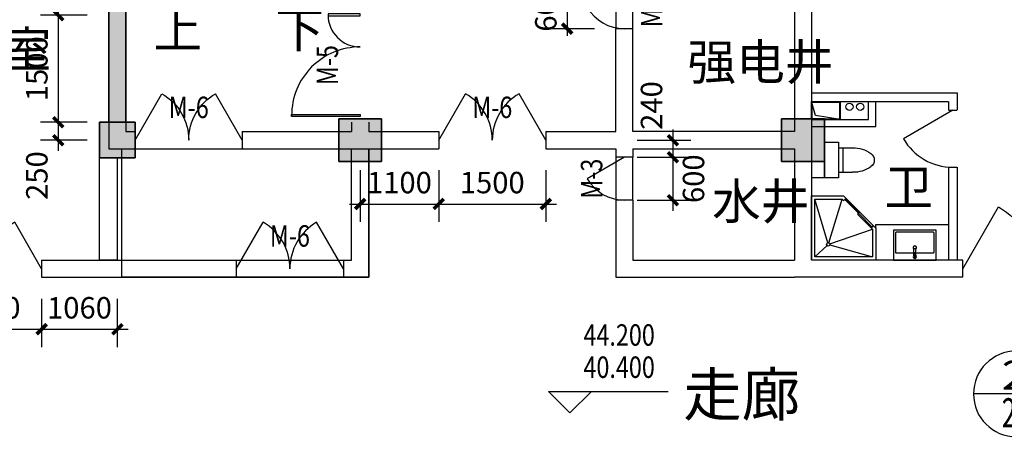
# Model space of a CAD drawing. Extents: x 1073267 to 3357714, y 298596 to 1101993.
# Drawn here: x 1532355 to 1546142, y 329369 to 335272 of the extents above; entities that cross this region are included whole.
import ezdxf
from ezdxf.enums import TextEntityAlignment as Align

# ---------------------------------------------------------------- set-up
doc = ezdxf.new("R2010")
doc.units = 0
doc.header["$MEASUREMENT"] = 0
doc.linetypes.add('7', pattern=[1.2, -0.3, 0.6, -0.3])
doc.linetypes.add('DASH', pattern=[0.35, 0.25, -0.1])
doc.layers.get('0').update_dxf_attribs({"linetype": 'CONTINUOUS'})
doc.layers.get('DEFPOINTS').update_dxf_attribs({"linetype": 'CONTINUOUS'})
for name, color, linetype in [('0-特细线', 8, 'CONTINUOUS'), ('AXIS', 3, 'CONTINUOUS'), ('D', 25, 'CONTINUOUS'), ('FU-EQUP', 11, 'CONTINUOUS'), ('J-家具', 35, 'CONTINUOUS'), ('PUB_DIM', 3, 'CONTINUOUS'), ('PUB_TEXT', 7, 'CONTINUOUS'), ('VPIPE-污水', 2, 'CONTINUOUS'), ('WALL', 6, 'CONTINUOUS'), ('WINDOW', 135, 'CONTINUOUS'), ('WINDOW_TEXT', 7, 'CONTINUOUS'), ('柱虚线', 54, '7'), ('砼填充', 252, 'CONTINUOUS'), ('砼墙', 3, 'CONTINUOUS')]:
    doc.layers.add(name, color=color, linetype=linetype)
doc.layers.add('柱', color=2, linetype='CONTINUOUS', lineweight=35)
doc.styles.add('-GBCBIGGBENOR', font='GBENOR.shx', dxfattribs={"bigfont": 'GBCBIG.shx'})
doc.styles.add('_SIMPLEX', font='simplex.shx', dxfattribs={"width": 0.75})
doc.styles.add('COMP', font='COMPLEX.shx', dxfattribs={"bigfont": 'hztxt'})
doc.styles.add('DIM_FONT', font='SIMPLEX.shx', dxfattribs={"width": 0.8})
doc.styles.add('SIMPLEX', font='SIMPLEX.SHX')
doc.dimstyles.new('DIMN', dxfattribs={"dimtxt": 300, "dimasz": 100, "dimexe": 250, "dimexo": 300, "dimgap": 0, "dimtad": 0, "dimdec": 0, "dimzin": 0, "dimdsep": 46, "dimtxsty": 'DIM_FONT', "dimblk": 'ARCHTICK', "dimcen": 0.09, "dimdle": 150, "dimclrt": 7, "dimadec": 0, "dimazin": 0, "dimtfac": 1, "dimtdec": 0, "dimtix": 1, "dimtmove": 2, "dimatfit": 3, "dimldrblk": 'ARCHTICK', "dimfxl": 1, "dimtvp": 1, "dimtolj": 1, "dimtzin": 0, "dimarcsym": 0})

# ---------------------------------------------------------------- blocks, each defined once
blk = doc.blocks.new('_DBLK')
blk.add_line((-0.5, 0), (0, -0.866))
blk.add_arc((-0.5, 0), 1, 300, 0)
at = {"layer": 'WINDOW_TEXT', "style": 'SIMPLEX', "flags": 9}
blk.add_attdef('A', text='', height=1, dxfattribs=at).set_placement((0, 1.5), align=Align.MIDDLE)
blk = doc.blocks.new('_ARCHTICK')
at = {"const_width": 0.5}
blk.add_lwpolyline([(-0.7, -0.7), (0.7, 0.7)], dxfattribs=at)
blk = doc.blocks.new('*D204')
at = {"layer": 'DEFPOINTS', "color": 0, "transparency": 16777216}
for p in [(1538222, 333465), (1539722, 333465), (1539722, 332691)]:
    blk.add_point(p, dxfattribs=at)
at = {"layer": 'PUB_DIM', "color": 0, "lineweight": -2, "transparency": 16777216}
for p, q in [((1538222, 333165), (1538222, 332441)), ((1539722, 333165), (1539722, 332441)), ((1538072, 332691), (1539872, 332691))]:
    blk.add_line(p, q, dxfattribs=at)
at = {"layer": 'PUB_DIM', "color": 0, "lineweight": -2, "transparency": 16777216, "xscale": 100, "yscale": 100, "zscale": 100, "rotation": 180}
blk.add_blockref('_ARCHTICK', (1538222, 332691), dxfattribs=at)
at = {"layer": 'PUB_DIM', "color": 0, "lineweight": -2, "transparency": 16777216, "xscale": 100, "yscale": 100, "zscale": 100}
blk.add_blockref('_ARCHTICK', (1539722, 332691), dxfattribs=at)
at = {"layer": 'PUB_DIM', "color": 7, "transparency": 16777216, "insert": (1538972, 332991), "char_height": 300, "attachment_point": 5, "style": 'DIM_FONT'}
blk.add_mtext('\\A1;1500', dxfattribs=at)
blk = doc.blocks.new('*D205')
at = {"layer": 'DEFPOINTS', "color": 0, "transparency": 16777216}
for p in [(1537122, 333465), (1538222, 333465), (1538222, 332691)]:
    blk.add_point(p, dxfattribs=at)
at = {"layer": 'PUB_DIM', "color": 0, "lineweight": -2, "transparency": 16777216}
for p, q in [((1537122, 333165), (1537122, 332441)), ((1538222, 333165), (1538222, 332441)), ((1536972, 332691), (1538372, 332691))]:
    blk.add_line(p, q, dxfattribs=at)
at = {"layer": 'PUB_DIM', "color": 0, "lineweight": -2, "transparency": 16777216, "xscale": 100, "yscale": 100, "zscale": 100, "rotation": 180}
blk.add_blockref('_ARCHTICK', (1537122, 332691), dxfattribs=at)
at = {"layer": 'PUB_DIM', "color": 0, "lineweight": -2, "transparency": 16777216, "xscale": 100, "yscale": 100, "zscale": 100}
blk.add_blockref('_ARCHTICK', (1538222, 332691), dxfattribs=at)
at = {"layer": 'PUB_DIM', "color": 7, "transparency": 16777216, "insert": (1537672, 332991), "char_height": 300, "attachment_point": 5, "style": 'DIM_FONT'}
blk.add_mtext('\\A1;1100', dxfattribs=at)
blk = doc.blocks.new('A$C29FF5A49')
at = {"layer": 'FU-EQUP'}
for p, q in [((416, 866, 0), (448, 834, 0)), ((673, 256, 0), (469, 855, 0)), ((687, 256, 0), (855, 855, 0)), ((231, 669, 0), (257, 643, 0)), ((34, 484, 0), (66, 452, 0)), ((659, 241, 0), (45, 431, 0)), ((659, 228, 0), (45, 45, 0)), ((696, 218, 0), (855, 45, 0))]:
    blk.add_line(p, q, dxfattribs=at)
at = {"layer": 'FU-EQUP', "elevation": 0}
for points in [[(416, 866), (450, 900), (900, 900), (900, 0), (0, 0), (0, 450), (416, 866)], [(257, 643), (469, 855), (855, 855), (855, 45), (45, 45), (45, 431), (66, 452)], [(244, 656), (435, 847)], [(40, 478), (231, 669)], [(53, 465), (244, 656)]]:
    blk.add_lwpolyline(points, dxfattribs=at)
at = {"layer": 'FU-EQUP'}
blk.add_circle((681, 234, 0), 22.5, dxfattribs=at)
blk = doc.blocks.new('*D239')
at = {"layer": 'DEFPOINTS', "color": 0, "transparency": 16777216}
for p in [(1531162, 331665), (1532662, 331665), (1532662, 330938)]:
    blk.add_point(p, dxfattribs=at)
at = {"layer": 'PUB_DIM', "color": 0, "lineweight": -2, "transparency": 16777216}
for p, q in [((1531162, 331365), (1531162, 330688)), ((1532662, 331365), (1532662, 330688)), ((1531012, 330938), (1532812, 330938))]:
    blk.add_line(p, q, dxfattribs=at)
at = {"layer": 'PUB_DIM', "color": 0, "lineweight": -2, "transparency": 16777216, "xscale": 100, "yscale": 100, "zscale": 100, "rotation": 180}
blk.add_blockref('_ARCHTICK', (1531162, 330938), dxfattribs=at)
at = {"layer": 'PUB_DIM', "color": 0, "lineweight": -2, "transparency": 16777216, "xscale": 100, "yscale": 100, "zscale": 100}
blk.add_blockref('_ARCHTICK', (1532662, 330938), dxfattribs=at)
at = {"layer": 'PUB_DIM', "color": 7, "transparency": 16777216, "insert": (1531912, 331238), "char_height": 300, "attachment_point": 5, "style": 'DIM_FONT'}
blk.add_mtext('\\A1;1500', dxfattribs=at)
blk = doc.blocks.new('*D240')
at = {"layer": 'DEFPOINTS', "color": 0, "transparency": 16777216}
for p in [(1532662, 331665), (1533722, 331665), (1533722, 330938)]:
    blk.add_point(p, dxfattribs=at)
at = {"layer": 'PUB_DIM', "color": 0, "lineweight": -2, "transparency": 16777216}
for p, q in [((1532662, 331365), (1532662, 330688)), ((1533722, 331365), (1533722, 330688)), ((1532512, 330938), (1533872, 330938))]:
    blk.add_line(p, q, dxfattribs=at)
at = {"layer": 'PUB_DIM', "color": 0, "lineweight": -2, "transparency": 16777216, "xscale": 100, "yscale": 100, "zscale": 100, "rotation": 180}
blk.add_blockref('_ARCHTICK', (1532662, 330938), dxfattribs=at)
at = {"layer": 'PUB_DIM', "color": 0, "lineweight": -2, "transparency": 16777216, "xscale": 100, "yscale": 100, "zscale": 100}
blk.add_blockref('_ARCHTICK', (1533722, 330938), dxfattribs=at)
at = {"layer": 'PUB_DIM', "color": 7, "transparency": 16777216, "insert": (1533192, 331238), "char_height": 300, "attachment_point": 5, "style": 'DIM_FONT'}
blk.add_mtext('\\A1;1060', dxfattribs=at)
blk = doc.blocks.new('_DBLK1')
for p, q in [((-0.5, 0), (-0.25, -0.433)), ((0.5, 0), (0.25, -0.433))]:
    blk.add_line(p, q)
for centre, start, end in [((-0.5, 0), 300, 0), ((0.5, 0), 180, 240)]:
    blk.add_arc(centre, 0.5, start, end)
at = {"layer": 'WINDOW_TEXT', "style": 'SIMPLEX', "flags": 9}
blk.add_attdef('A', text='', height=1, dxfattribs=at).set_placement((0, 1.5), align=Align.MIDDLE)
blk = doc.blocks.new('mianpen')
for p, q in [((65, 315), (153, 315)), ((65, 285), (153, 285))]:
    blk.add_line(p, q)
blk.add_lwpolyline([(420, 0), (420, 600), (0, 600), (0, 0)], close=True)
blk.add_lwpolyline([(100, 285), (100, 40, 0.414214), (110, 30), (380, 30, 0.414214), (390, 40), (390, 560, 0.414214), (380, 570), (110, 570, 0.414214), (100, 560), (100, 315)], format="xyb")
for centre, radius, start, end in [((48, 300), 23, 9.4881, 350.5119), ((48, 300), 12.3, 16.4136, 343.5864), ((50, 300), 2.86, 90, 270), ((74, -6), 310, 85.5082, 94.4918), ((74, 606), 310, 265.5082, 274.4918), ((99, 300), 2.86, 270, 90), ((175, 300), 25, 216.1974, 143.8026)]:
    blk.add_arc(centre, radius, start, end)
blk.add_ellipse((153, 300), major_axis=(0, 15.3), ratio=0.448066, start_param=3.141593, end_param=6.283185)
blk = doc.blocks.new('*D277')
at = {"layer": 'DEFPOINTS', "color": 0, "transparency": 16777216}
for p in [(1533602, 333835), (1532895, 333585), (1533602, 333585)]:
    blk.add_point(p, dxfattribs=at)
at = {"layer": 'PUB_DIM', "color": 0, "lineweight": -2, "transparency": 16777216}
for p, q in [((1532895, 333985), (1532895, 333435)), ((1533302, 333835), (1532645, 333835)), ((1533302, 333585), (1532645, 333585))]:
    blk.add_line(p, q, dxfattribs=at)
at = {"layer": 'PUB_DIM', "color": 0, "lineweight": -2, "transparency": 16777216, "xscale": 100, "yscale": 100, "zscale": 100}
for p, rotation in [((1532895, 333835), 90), ((1532895, 333585), 270)]:
    blk.add_blockref('_ARCHTICK', p, dxfattribs=dict(at, rotation=rotation))
at = {"layer": 'PUB_DIM', "color": 7, "transparency": 16777216, "insert": (1532595, 333089), "char_height": 300, "attachment_point": 5, "rotation": 90, "style": 'DIM_FONT'}
blk.add_mtext('\\A1;250', dxfattribs=at)
blk = doc.blocks.new('*D278')
at = {"layer": 'DEFPOINTS', "color": 0, "transparency": 16777216}
for p in [(1533602, 335335), (1532895, 333835), (1533602, 333835)]:
    blk.add_point(p, dxfattribs=at)
at = {"layer": 'PUB_DIM', "color": 0, "lineweight": -2, "transparency": 16777216}
for p, q in [((1532895, 335485), (1532895, 333685)), ((1533302, 335335), (1532645, 335335)), ((1533302, 333835), (1532645, 333835))]:
    blk.add_line(p, q, dxfattribs=at)
at = {"layer": 'PUB_DIM', "color": 0, "lineweight": -2, "transparency": 16777216, "xscale": 100, "yscale": 100, "zscale": 100}
for p, rotation in [((1532895, 335335), 90), ((1532895, 333835), 270)]:
    blk.add_blockref('_ARCHTICK', p, dxfattribs=dict(at, rotation=rotation))
at = {"layer": 'PUB_DIM', "color": 7, "transparency": 16777216, "insert": (1532595, 334585), "char_height": 300, "attachment_point": 5, "rotation": 90, "style": 'DIM_FONT'}
blk.add_mtext('\\A1;1500', dxfattribs=at)
blk = doc.blocks.new('*D285')
at = {"layer": 'DEFPOINTS', "color": 0, "transparency": 16777216}
for p in [(1540702, 333345), (1540702, 332745), (1541502, 332745)]:
    blk.add_point(p, dxfattribs=at)
at = {"layer": 'PUB_DIM', "color": 0, "lineweight": -2, "transparency": 16777216}
for p, q in [((1541502, 333495), (1541502, 332595)), ((1541002, 333345), (1541752, 333345)), ((1541002, 332745), (1541752, 332745))]:
    blk.add_line(p, q, dxfattribs=at)
at = {"layer": 'PUB_DIM', "color": 0, "lineweight": -2, "transparency": 16777216, "xscale": 100, "yscale": 100, "zscale": 100}
for p, rotation in [((1541502, 333345), 90), ((1541502, 332745), 270)]:
    blk.add_blockref('_ARCHTICK', p, dxfattribs=dict(at, rotation=rotation))
at = {"layer": 'PUB_DIM', "color": 7, "transparency": 16777216, "insert": (1541790, 333045), "char_height": 300, "attachment_point": 5, "rotation": 90, "style": 'DIM_FONT'}
blk.add_mtext('\\A1;600', dxfattribs=at)
blk = doc.blocks.new('*D286')
at = {"layer": 'DEFPOINTS', "color": 0, "transparency": 16777216}
for p in [(1540702, 333585), (1540702, 333345), (1541502, 333345)]:
    blk.add_point(p, dxfattribs=at)
at = {"layer": 'PUB_DIM', "color": 0, "lineweight": -2, "transparency": 16777216}
for p, q in [((1541502, 333735), (1541502, 333195)), ((1541002, 333585), (1541752, 333585)), ((1541002, 333345), (1541752, 333345))]:
    blk.add_line(p, q, dxfattribs=at)
at = {"layer": 'PUB_DIM', "color": 0, "lineweight": -2, "transparency": 16777216, "xscale": 100, "yscale": 100, "zscale": 100}
for p, rotation in [((1541502, 333585), 90), ((1541502, 333345), 270)]:
    blk.add_blockref('_ARCHTICK', p, dxfattribs=dict(at, rotation=rotation))
at = {"layer": 'PUB_DIM', "color": 7, "transparency": 16777216, "insert": (1541202, 334070), "char_height": 300, "attachment_point": 5, "rotation": 90, "style": 'DIM_FONT'}
blk.add_mtext('\\A1;240', dxfattribs=at)
blk = doc.blocks.new('*D287')
at = {"layer": 'DEFPOINTS', "color": 0, "transparency": 16777216}
for p in [(1540702, 335745), (1540022, 335145), (1540702, 335145)]:
    blk.add_point(p, dxfattribs=at)
at = {"layer": 'PUB_DIM', "color": 0, "lineweight": -2, "transparency": 16777216}
for p, q in [((1540402, 335745), (1539772, 335745)), ((1540022, 335745), (1540022, 335845)), ((1540022, 335745), (1540022, 335145)), ((1540402, 335145), (1539772, 335145)), ((1540022, 335145), (1540022, 335045))]:
    blk.add_line(p, q, dxfattribs=at)
at = {"layer": 'PUB_DIM', "color": 0, "lineweight": -2, "transparency": 16777216, "xscale": 100, "yscale": 100, "zscale": 100}
for p, rotation in [((1540022, 335745), 270), ((1540022, 335145), 90)]:
    blk.add_blockref('_ARCHTICK', p, dxfattribs=dict(at, rotation=rotation))
at = {"layer": 'PUB_DIM', "color": 7, "transparency": 16777216, "insert": (1539722, 335445), "char_height": 300, "attachment_point": 5, "rotation": 90, "style": 'DIM_FONT'}
blk.add_mtext('\\A1;600', dxfattribs=at)
blk = doc.blocks.new('A$C301C13A3')
at = {"layer": 'J-家具'}
for p, q in [((400, 250), (0, 250)), ((400, 250), (0, 250)), ((0, 250), (0, 0)), ((0, 250), (0, 0)), ((58, 195), (0, 0)), ((58, 195), (0, 0)), ((10, 240), (390, 240)), ((10, 240), (390, 240)), ((10, 240), (10, 10)), ((10, 240), (10, 10)), ((400, 250), (58, 195)), ((400, 250), (58, 195)), ((390, 10), (390, 240)), ((390, 10), (390, 240)), ((400, 0), (400, 250)), ((400, 0), (400, 250)), ((215, 10), (390, 10)), ((215, 10), (390, 10)), ((0, 0), (400, 0))]:
    blk.add_line(p, q, dxfattribs=at)
blk.add_lwpolyline([(10, 10), (215, 10)], dxfattribs=at)
blk.add_lwpolyline([(10, 10), (215, 10)], dxfattribs=at)
blk = doc.blocks.new('zuoce')
for p, q in [((-200, 420), (-395, 420)), ((-260, 420), (-260, 80)), ((-200, 500), (-200, 0)), ((0, 500), (-200, 500)), ((0, 0), (0, 500)), ((-200, 80), (-395, 80)), ((-200, 0), (0, 0))]:
    blk.add_line(p, q)
for centre, radius, start, end in [((-413, 23), 398, 87.456, 126.6381), ((-590, 250), 110, 123.4509, 236.5491), ((-413, 477), 398, 233.3619, 272.544)]:
    blk.add_arc(centre, radius, start, end)
at = {"style": 'DIM_FONT', "oblique": -180, "text_generation_flag": 4, "width": 0.8, "flags": 9}
for tag in ['YSIZE', 'XSIZE']:
    blk.add_attdef(tag, (0, 250), '', height=0.5, rotation=270, dxfattribs=at)
blk = doc.blocks.new('_A17XQA')
for points in [[(-0.48, 0), (-0.48, -0.3), (-0.46, -0.3), (-0.46, 0)], [(0.48, 0), (0.48, -0.64), (0.46, -0.64), (0.46, 0)]]:
    blk.add_lwpolyline(points, close=True)
for centre, radius, start, end in [((-0.47, 0), 0.3, 270, 0), ((0.47, 0), 0.64, 180, 270)]:
    blk.add_arc(centre, radius, start, end)
blk = doc.blocks.new('_INDEX')
blk.add_line((-0.5, 0), (0.5, 0))
blk.add_circle((0, 0), 0.5)
at = {"style": 'COMP'}
for tag, width, p, p2 in [('1', 2.333333, (-0.17, 0.05), (0.17, 0.05)), ('-', 1.166667, (-0.17, -0.39), (0.17, -0.39))]:
    blk.add_attdef(tag, text='', height=0.34, dxfattribs=dict(at, width=width)).set_placement(p, p2, align=Align.FIT)
blk = doc.blocks.new('A$C4C9E2A08')
at = {"layer": '砼填充'}
h = blk.add_hatch(color=252, dxfattribs=at)
h.paths.add_polyline_path([(89340, 14970), (89340, 14470), (89840, 14470), (89840, 14970)])
h.paths.add_polyline_path([(89840, 8220), (89240, 8220), (89240, 7620), (89840, 7620)])
h.paths.add_polyline_path([(89840, 900), (89840, 1500), (89240, 1500), (89240, 900)])
h.paths.add_polyline_path([(86070, 22240), (86070, 21740), (86570, 21740), (86570, 22240)])
h.paths.add_polyline_path([(86620, 15020), (86020, 15020), (86020, 14420), (86620, 14420)])
h.paths.add_polyline_path([(80420, 15020), (79820, 15020), (79820, 14420), (80420, 14420)])
h.paths.add_polyline_path([(80470, 8270), (79770, 8270), (79770, 7570), (80470, 7570)])
h.paths.add_polyline_path([(80420, 1400), (79820, 1400), (79820, 900), (80420, 900)])
h.paths.add_polyline_path([(72020, 22240), (71420, 22240), (71420, 21740), (72020, 21740)])
h.paths.add_polyline_path([(72070, 15070), (71370, 15070), (71370, 14370), (72070, 14370)])
h.paths.add_polyline_path([(72070, 8270), (71370, 8270), (71370, 7570), (72070, 7570)])
h.paths.add_polyline_path([(72020, 1400), (71420, 1400), (71420, 900), (72020, 900)])
h.paths.add_polyline_path([(62420, 22240), (61820, 22240), (61820, 21740), (62420, 21740)])
h.paths.add_polyline_path([(62470, 15070), (61770, 15070), (61770, 14370), (62470, 14370)])
h.paths.add_polyline_path([(62240, 8200), (61340, 8200), (61340, 7600), (62240, 7600)])
h.paths.add_polyline_path([(62240, 1400), (61640, 1400), (61640, 900), (62240, 900)])
h.paths.add_polyline_path([(54420, 21740), (54420, 22240), (53820, 22240), (53820, 21740), (54000, 21740)])
h.paths.add_polyline_path([(54470, 15070), (53770, 15070), (53770, 14370), (54470, 14370)])
h.paths.add_polyline_path([(53870, 7670), (54370, 7670), (54370, 8170), (53870, 8170), (53870, 8040)])
h.paths.add_polyline_path([(54420, 1400), (53820, 1400), (53820, 900), (54420, 900)])
h.paths.add_polyline_path([(46500, 21740), (46500, 22240), (46000, 22240), (46000, 21740)])
h.paths.add_polyline_path([(45790, 22240), (45290, 22240), (45290, 21740), (45790, 21740)])
h.paths.add_polyline_path([(46600, 15020), (46000, 15020), (46000, 14420), (46600, 14420)])
h.paths.add_polyline_path([(45790, 15020), (45190, 15020), (45190, 14420), (45790, 14420)])
h.paths.add_polyline_path([(46500, 8170), (46000, 8170), (46000, 7670), (46500, 7670)])
h.paths.add_polyline_path([(45290, 7670), (45790, 7670), (45790, 8170), (45290, 8170), (45290, 8040)])
h.paths.add_polyline_path([(46500, 1400), (46000, 1400), (46000, 900), (46500, 900)])
h.paths.add_polyline_path([(45790, 1400), (45290, 1400), (45290, 900), (45790, 900)])
h.paths.add_polyline_path([(38420, 15020), (37820, 15020), (37820, 14420), (38420, 14420)])
h.paths.add_polyline_path([(38370, 8170), (37870, 8170), (37870, 7670), (38370, 7670), (38370, 8040)])
h.paths.add_polyline_path([(38420, 1400), (37820, 1400), (37820, 900), (38420, 900)])
h.paths.add_polyline_path([(31670, 22240), (31670, 21740), (32170, 21740), (32170, 22240)])
h.paths.add_polyline_path([(32220, 15020), (31620, 15020), (31620, 14420), (32220, 14420)])
h.paths.add_polyline_path([(32320, 8170), (31520, 8170), (31520, 7670), (32320, 7670)])
h.paths.add_polyline_path([(32220, 1400), (31620, 1400), (31620, 900), (32220, 900)])
h.paths.add_polyline_path([(28270, 14970), (28270, 14470), (28770, 14470), (28770, 14970)])
h.paths.add_polyline_path([(28770, 8170), (28270, 8170), (28270, 7670), (28770, 7670)])
h.paths.add_polyline_path([(28820, 1400), (28220, 1400), (28220, 900), (28820, 900)])
h.paths.add_polyline_path([(22420, 22240), (21820, 22240), (21820, 21740), (22420, 21740)])
h.paths.add_polyline_path([(22570, 17800), (21670, 17800), (21670, 17200), (22570, 17200)])
h.paths.add_polyline_path([(22570, 8200), (21670, 8200), (21670, 7600), (22570, 7600)])
h.paths.add_polyline_path([(22420, 1400), (21820, 1400), (21820, 900), (22420, 900)])
h.paths.add_polyline_path([(14420, 22240), (13820, 22240), (13820, 21740), (14420, 21740)])
h.paths.add_polyline_path([(14570, 17800), (13670, 17800), (13670, 17200), (14570, 17200)])
h.paths.add_polyline_path([(14570, 8200), (13670, 8200), (13670, 7600), (14570, 7600)])
h.paths.add_polyline_path([(14420, 1400), (13820, 1400), (13820, 900), (14420, 900)])
h.paths.add_polyline_path([(9745, 9070), (9295, 9070), (9295, 7670), (9745, 7670)])
h.paths.add_polyline_path([(9745, 1400), (9295, 1400), (9295, 0), (9745, 0)])
h.paths.add_polyline_path([(6420, 22240), (5820, 22240), (5820, 21740), (6420, 21740)])
h.paths.add_polyline_path([(6520, 17770), (5720, 17770), (5720, 17270), (6520, 17270)])
h.paths.add_polyline_path([(6520, 9070), (5720, 9070), (5720, 8570), (6520, 8570)])
h.paths.add_polyline_path([(6520, 500), (5720, 500), (5720, 0), (6520, 0)])
h.paths.add_polyline_path([(0, 17270), (500, 17270), (500, 17770), (0, 17770)])
h.paths.add_polyline_path([(800, 9070), (0, 9070), (0, 8570), (800, 8570)])
h = blk.add_hatch(color=252, dxfattribs=at)
h.paths.add_polyline_path([(38000, 17240), (35740, 17240), (35740, 17920), (35500, 17920), (35500, 17000), (38240, 17000), (38240, 19740), (38240, 22240), (35500, 22240), (35500, 21420), (35740, 21420), (35740, 22000), (38000, 22000), (38000, 19740), (35740, 19740), (35740, 20420), (35500, 20420), (35500, 19740), (35500, 18920), (35740, 18920), (35740, 19500), (38000, 19500)])
h.paths.add_polyline_path([(28400, 19120), (28640, 19120), (28640, 21740), (28400, 21740)])
h.paths.add_polyline_path([(28640, 17920), (28400, 17920), (28400, 14970), (28640, 14970)])
at = {"layer": '柱', "ltscale": 1}
for p, q in [((28270, 14970), (28270, 14470)), ((28400, 14970), (28270, 14970)), ((28400, 14970), (28270, 14970)), ((28270, 14970), (28270, 14470)), ((28770, 14970), (28400, 14970)), ((28770, 14970), (28640, 14970)), ((28770, 14470), (28770, 14970)), ((28770, 14470), (28770, 14970)), ((32220, 15020), (31620, 15020)), ((31620, 15020), (31620, 14420)), ((32220, 14420), (32220, 15020)), ((38420, 15020), (37820, 15020)), ((37820, 15020), (37820, 14420)), ((38420, 14420), (38420, 15020)), ((28270, 14470), (28770, 14470)), ((28270, 14470), (28770, 14470)), ((31620, 14420), (32220, 14420)), ((37820, 14420), (38420, 14420))]:
    blk.add_line(p, q, dxfattribs=at)
at = {"layer": '柱'}
for p, q in [((28770, 14970), (28270, 14970)), ((28270, 14970), (28270, 14970)), ((28270, 14970), (28270, 14470)), ((28770, 14470), (28770, 14970)), ((32220, 15020), (31620, 15020)), ((31620, 15020), (31620, 14420)), ((32220, 14420), (32220, 15020)), ((38420, 15020), (37820, 15020)), ((37820, 15020), (37820, 14420)), ((38420, 14420), (38420, 15020)), ((28270, 14470), (28770, 14470)), ((31620, 14420), (32220, 14420)), ((37820, 14420), (38420, 14420))]:
    blk.add_line(p, q, dxfattribs=at)
at = {"layer": '柱虚线', "ltscale": 1}
blk.add_line((28640, 14970), (28400, 14970), dxfattribs=at)
at = {"layer": '砼墙', "ltscale": 1}
for p, q in [((28400, 14970), (28400, 17920)), ((28400, 14970), (28400, 17920)), ((28640, 17920), (28640, 14970)), ((28640, 15020), (28640, 17920)), ((28640, 14970), (28640, 17920)), ((28640, 14970), (28400, 14970))]:
    blk.add_line(p, q, dxfattribs=at)
at = {"layer": '砼墙'}
for p, q in [((28400, 17920), (28400, 14970)), ((28640, 14970), (28640, 17920)), ((28400, 14970), (28640, 14970))]:
    blk.add_line(p, q, dxfattribs=at)

msp = doc.modelspace()

# ---------------------------------------------------------------- linework, layer by layer
for points in [[(1533787.1, 333465.4), (1537242.1, 333465.4), (1537242.1, 331665.4), (1533787.1, 331665.4)], [(1533472.1, 333335.4), (1533722.1, 333335.4), (1533722.1, 331905.4), (1533472.1, 331905.4)]]:
    msp.add_lwpolyline(points, close=True)
at = {"layer": '0-特细线'}
for p, q in [((1540702.1, 335745.4), (1540702.1, 335145.4)), ((1540942.1, 335145.4), (1540942.1, 335745.4)), ((1540702.1, 333345.4), (1540702.1, 332745.4)), ((1540942.1, 332745.4), (1540942.1, 333345.4))]:
    msp.add_line(p, q, dxfattribs=at)
at = {"layer": 'AXIS'}
msp.add_circle((1544124.5, 334052.3), 50, dxfattribs=at)
at = {"layer": 'D'}
for p, q in [((1544342.1, 332405.4), (1545362.1, 332405.4)), ((1544342.1, 332356), (1544342.1, 332405.4))]:
    msp.add_line(p, q, dxfattribs=at)
at = {"layer": 'PUB_DIM'}
for p, q in [((1540060.1, 329767.5), (1539760.1, 330067.5)), ((1539760.1, 330067.5), (1540360.1, 330067.5)), ((1540360.1, 330067.5), (1540060.1, 329767.5)), ((1540060.1, 330067.5), (1541437.3, 330067.5))]:
    msp.add_line(p, q, dxfattribs=at)
at = {"layer": 'VPIPE-污水', "linetype": 'Continuous'}
msp.add_circle((1543973.7, 334052.3), 50, dxfattribs=at)
at = {"layer": 'WALL'}
for p, q in [((1543442.1, 338605.4), (1543442.1, 333465.4)), ((1543202.1, 335865.4), (1543202.1, 333705.4)), ((1540942.1, 335145.4), (1540702.1, 335145.4)), ((1540702.1, 333705.4), (1540702.1, 335145.4)), ((1540942.1, 333705.4), (1540942.1, 335145.4)), ((1544242.1, 333875.4), (1544242.1, 334125.4)), ((1544342.1, 333775.4), (1544342.1, 334125.4)), ((1533842.1, 333835.4), (1533602.1, 333835.4)), ((1533602.1, 333835.4), (1533602.1, 333465.4)), ((1533842.1, 333835.4), (1533842.1, 333705.4)), ((1537002.1, 333835.4), (1537002.1, 333705.4)), ((1537242.1, 333835.4), (1537242.1, 333705.4)), ((1543442.1, 333875.4), (1544242.1, 333875.4)), ((1533842.1, 333705.4), (1533972.1, 333705.4)), ((1533972.1, 333705.4), (1533972.1, 333465.4)), ((1535472.1, 333705.4), (1537002.1, 333705.4)), ((1535472.1, 333705.4), (1535472.1, 333465.4)), ((1537242.1, 333705.4), (1538222.1, 333705.4)), ((1538222.1, 333705.4), (1538222.1, 333465.4)), ((1539722.1, 333705.4), (1539722.1, 333465.4)), ((1539722.1, 333705.4), (1540702.1, 333705.4)), ((1543202.1, 333705.4), (1540942.1, 333705.4)), ((1543442.1, 333775.4), (1544342.1, 333775.4)), ((1533602.1, 333465.4), (1533972.1, 333465.4)), ((1535472.1, 333465.4), (1537002.1, 333465.4)), ((1537002.1, 331905.4), (1537002.1, 333465.4)), ((1537242.1, 331665.4), (1537242.1, 333465.4)), ((1537242.1, 333465.4), (1538222.1, 333465.4)), ((1539722.1, 333465.4), (1540702.1, 333465.4)), ((1540702.1, 333465.4), (1540702.1, 333345.4)), ((1540942.1, 333465.4), (1543202.1, 333465.4)), ((1540942.1, 333465.4), (1540942.1, 333345.4)), ((1543202.1, 333465.4), (1543202.1, 331905.4)), ((1543442.1, 333465.4), (1543442.1, 331905.4)), ((1540942.1, 333345.4), (1540702.1, 333345.4)), ((1540702.1, 332745.4), (1540702.1, 331665.4)), ((1540942.1, 332745.4), (1540702.1, 332745.4)), ((1540942.1, 332745.4), (1540942.1, 331905.4)), ((1532661.9, 331905.4), (1532661.9, 331665.4)), ((1532661.9, 331905.4), (1537002.1, 331905.4)), ((1535388.2, 331905.4), (1535388.2, 331665.4)), ((1536888.2, 331905.4), (1536888.2, 331665.4)), ((1540942.1, 331905.4), (1543202.1, 331905.4)), ((1545562.1, 331905.4), (1543442.1, 331905.4)), ((1545562.1, 331665.4), (1545562.1, 331905.4)), ((1532661.9, 331665.4), (1533842.1, 331665.4)), ((1533842.1, 331665.4), (1537242.1, 331665.4)), ((1540702.1, 331665.4), (1543202.1, 331665.4)), ((1545562.1, 331665.4), (1543202.1, 331665.4))]:
    msp.add_line(p, q, dxfattribs=at)
at = {"layer": 'WALL', "linetype": 'DASH'}
for p, q in [((1543442.1, 334245.4), (1545482.1, 334245.4)), ((1545482.1, 334245.4), (1545482.1, 334005.4)), ((1543442.1, 334125.4), (1545362.1, 334125.4)), ((1545362.1, 334125.4), (1545362.1, 334005.4)), ((1545362.1, 334005.4), (1545482.1, 334005.4)), ((1545362.1, 333205.4), (1545362.1, 331905.4)), ((1545362.1, 333205.4), (1545482.1, 333205.4)), ((1545482.1, 333205.4), (1545482.1, 331905.4))]:
    msp.add_line(p, q, dxfattribs=at)
at = {"layer": 'WALL'}
msp.add_lwpolyline([(1543622.1, 333335.4), (1543622.1, 333056), (1543442.1, 333056)], dxfattribs=at)

# ---------------------------------------------------------------- block references
msp.add_blockref('A$C4C9E2A08', (1505202.1, 318865.4))
at = {"xscale": -1, "rotation": 180}
msp.add_blockref('A$C301C13A3', (1543442.1, 334125.4), dxfattribs=at)
at = {"layer": 'D', "xscale": -1, "rotation": 359.999999999957}
msp.add_blockref('zuoce', (1543622.1, 333056), dxfattribs=at)
at = {"layer": 'D', "extrusion": (0, 0, -1), "xscale": -1, "zscale": -1, "rotation": 90}
msp.add_blockref('A$C29FF5A49', (-1543442.1, 332806, 0), dxfattribs=at)
at = {"layer": 'D', "rotation": 90}
msp.add_blockref('mianpen', (1545188.3, 331905.4), dxfattribs=at)
at = {"layer": 'PUB_DIM'}
ref = msp.add_blockref('_INDEX', (1546310.5, 330032.1), dxfattribs=dict(at, xscale=-1200, yscale=1200, zscale=1200))
ref.add_attrib('1', '2', dxfattribs={"layer": 'PUB_TEXT', "height": 408, "style": 'COMP', "width": 1.371429}).set_placement((1546105.2, 330092.1), (1546478.3, 330092.1), align=Align.FIT)
ref.add_attrib('-', '24', dxfattribs={"layer": 'PUB_TEXT', "height": 408, "style": 'COMP', "width": 0.583333}).set_placement((1546106.5, 329564.1), (1546514.5, 329564.1), align=Align.FIT)
at = {"layer": 'WINDOW'}
ref = msp.add_blockref('_DBLK', (1540822.1, 335445.4), dxfattribs=dict(at, xscale=-600, yscale=-600, zscale=600, rotation=90))
ref.add_attrib('A', 'M-3', dxfattribs={"layer": 'WINDOW_TEXT', "height": 300, "rotation": 90, "style": '_SIMPLEX', "width": 0.8, "flags": 8}).set_placement((1541242.1, 335445.4), align=Align.MIDDLE)
ref = msp.add_blockref('_A17XQA', (1537122.1, 334635.4), dxfattribs=dict(at, xscale=-1500, yscale=-1500, zscale=1500, rotation=90))
ref.add_attrib('A', 'M-5', dxfattribs={"layer": 'WINDOW_TEXT', "height": 300, "rotation": 90, "style": '_SIMPLEX', "width": 0.8, "flags": 8}).set_placement((1536702.1, 334635.4), align=Align.MIDDLE)
ref = msp.add_blockref('_DBLK1', (1534722.1, 333585.4), dxfattribs=dict(at, xscale=1500, yscale=-1500, zscale=1500))
ref.add_attrib('A', 'M-6', dxfattribs={"layer": 'WINDOW_TEXT', "height": 300, "style": '_SIMPLEX', "width": 0.8, "flags": 8}).set_placement((1534722.1, 334005.4), align=Align.MIDDLE)
ref = msp.add_blockref('_DBLK1', (1538972.1, 333585.4), dxfattribs=dict(at, xscale=-1499.999999999767, yscale=-1499.999999999767, zscale=1499.999999999767))
ref.add_attrib('A', 'M-6', dxfattribs={"layer": 'WINDOW_TEXT', "height": 300, "style": '_SIMPLEX', "width": 0.8, "flags": 8}).set_placement((1538972.1, 334005.4), align=Align.MIDDLE)
at = {"layer": 'WINDOW', "xscale": 800, "yscale": 800, "zscale": 800, "rotation": 270}
msp.add_blockref('_DBLK', (1545422.1, 333605.4), dxfattribs=at)
at = {"layer": 'WINDOW'}
ref = msp.add_blockref('_DBLK', (1540822.1, 333045.4), dxfattribs=dict(at, xscale=-600, yscale=-600, zscale=600, rotation=90))
ref.add_attrib('A', 'M-3', dxfattribs={"layer": 'WINDOW_TEXT', "height": 300, "rotation": 90, "style": '_SIMPLEX', "width": 0.8, "flags": 8}).set_placement((1540402.1, 333045.4), align=Align.MIDDLE)
at = {"layer": 'WINDOW', "xscale": 1000, "yscale": -1000, "zscale": 1000}
msp.add_blockref('_DBLK', (1546062.1, 331785.4), dxfattribs=at)
at = {"layer": 'WINDOW'}
ref = msp.add_blockref('_DBLK1', (1531911.9, 331785.4), dxfattribs=dict(at, xscale=-1500, yscale=-1500, zscale=1500))
ref.add_attrib('A', 'M-6', dxfattribs={"layer": 'WINDOW_TEXT', "height": 300, "style": '_SIMPLEX', "width": 0.8, "flags": 8}).set_placement((1531911.9, 332205.4), align=Align.MIDDLE)
ref = msp.add_blockref('_DBLK1', (1536138.2, 331785.4), dxfattribs=dict(at, xscale=-1500, yscale=-1500, zscale=1500))
ref.add_attrib('A', 'M-6', dxfattribs={"layer": 'WINDOW_TEXT', "height": 300, "style": '_SIMPLEX', "width": 0.8, "flags": 8}).set_placement((1536138.2, 332205.4), align=Align.MIDDLE)

# ---------------------------------------------------------------- texts
at = {"layer": 'PUB_DIM', "color": 7, "style": 'DIM_FONT', "width": 0.8}
for s, p in [('44.200', (1540748.7, 330818.3)), ('40.400', (1540748.7, 330367.5))]:
    msp.add_text(s, height=300, dxfattribs=at).set_placement(p, align=Align.MIDDLE)
at = {"layer": 'PUB_TEXT', "style": '-GBCBIGGBENOR'}
for s, p in [('上', (1534569.6, 335065.4)), ('下', (1536274.6, 335065.4))]:
    msp.add_text(s, height=500, dxfattribs=at).set_placement(p, align=Align.MIDDLE)
for s, height, p in [('前室', 500, (1531431.9, 334605.5)), ('强电井', 500, (1541704.6, 334430)), ('卫', 500, (1544462.6, 332676.9)), ('水井', 500, (1542050.8, 332478.7)), ('走廊', 600, (1541646.2, 329724.5))]:
    msp.add_text(s, height=height, dxfattribs=at).set_placement(p)

# ---------------------------------------------------------------- dimensions: what is measured, and where the dimension line sits
at = {"layer": 'PUB_DIM'}
for base, p1, p2, picture, middle in [((1540022, 335145.4), (1540702.1, 335745.4), (1540702.1, 335145.4), '*D287', (1539722, 335445.4)), ((1532894.7, 333835.4), (1533602.1, 335335.4), (1533602.1, 333835.4), '*D278', (1532594.7, 334585.4))]:
    dim = msp.add_linear_dim(base=base, p1=p1, p2=p2, angle=90, dimstyle='DIMN', dxfattribs=at)
    dim.commit()
    dim.dimension.update_dxf_attribs({"geometry": picture, "text_midpoint": middle})
for base, p1, p2, picture, middle in [((1541501.9, 333345.4), (1540702.1, 333585.4), (1540702.1, 333345.4), '*D286', (1541201.9, 334070.3)), ((1532894.7, 333585.4), (1533602.1, 333835.4), (1533602.1, 333585.4), '*D277', (1532594.7, 333088.7)), ((1541501.9, 332745.4), (1540702.1, 333345.4), (1540702.1, 332745.4), '*D285', (1541789.9, 333045.4))]:
    dim = msp.add_linear_dim(base=base, p1=p1, p2=p2, angle=90, dimstyle='DIMN', dxfattribs=at)
    dim.commit()
    dim.dimension.update_dxf_attribs({"geometry": picture, "text_midpoint": middle, "dimtype": 160})
for base, p1, p2, picture, middle in [((1538222.1, 332691), (1537122.1, 333465.4), (1538222.1, 333465.4), '*D205', (1537672.1, 332991)), ((1539722.1, 332691), (1538222.1, 333465.4), (1539722.1, 333465.4), '*D204', (1538972.1, 332991)), ((1532662, 330937.9), (1531162, 331665.4), (1532662, 331665.4), '*D239', (1531912, 331237.9)), ((1533722.1, 330937.9), (1532662, 331665.4), (1533722.1, 331665.4), '*D240', (1533192, 331237.9))]:
    dim = msp.add_linear_dim(base=base, p1=p1, p2=p2, dimstyle='DIMN', dxfattribs=at)
    dim.commit()
    dim.dimension.update_dxf_attribs({"geometry": picture, "text_midpoint": middle})

doc.saveas('drawing.dxf')
